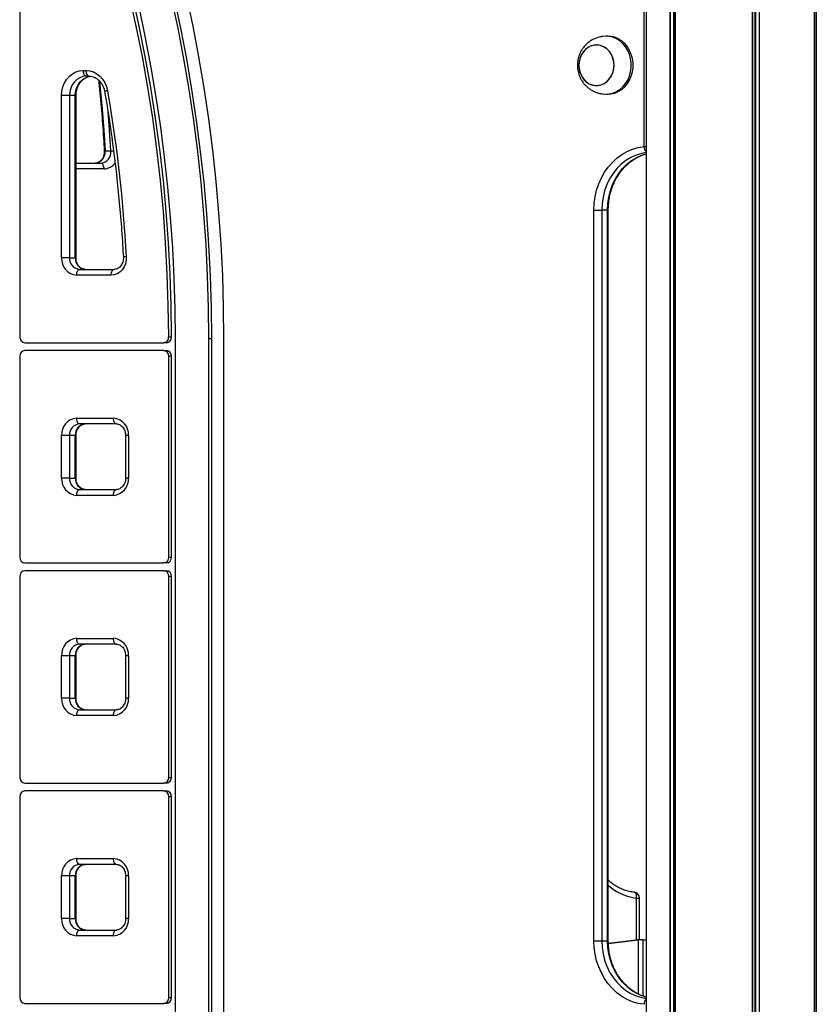
# Model space of a CAD drawing. Units: millimetres. Extents: x 504 to 13778, y 513 to 18132.
# Drawn here: x 5560 to 5972, y 13104 to 13614 of the extents above; entities that cross this region are included whole.
import ezdxf

# ---------------------------------------------------------------- set-up
doc = ezdxf.new("R2010")
doc.units = ezdxf.units.MM
doc.header["$LTSCALE"] = 100

msp = doc.modelspace()

# ---------------------------------------------------------------- linework, layer by layer
at = {"color": 7, "linetype": 'Continuous', "lineweight": 25}
for p, q in [((5883.75, 16373.72), (5883.75, 12523.72)), ((5970.96, 12523.72), (5970.96, 16373.72)), ((5559.69, 13775.62), (5559.69, 13449.72)), ((5882.72, 13548.29), (5882.72, 13632.56)), ((5864.1, 13605.42), (5863.1, 13605.42)), ((5592.6, 13587.72), (5594.07, 13587.72)), ((5595.57, 13584.72), (5594.1, 13584.72)), ((5581.34, 13490.72), (5581.34, 13574.72)), ((5585.44, 13574.72), (5581.34, 13574.72)), ((5588.44, 13574.72), (5585.44, 13574.72)), ((5585.44, 13574.72), (5585.44, 13490.72)), ((5588.44, 13490.72), (5588.44, 13574.72)), ((5588.84, 13490.72), (5588.84, 13574.72)), ((5863.1, 13575.42), (5864.1, 13575.42)), ((5603.86, 13546.11), (5606.86, 13546.11)), ((5588.84, 13539.72), (5601.67, 13539.72)), ((5856.74, 13515.42), (5860.84, 13515.42)), ((5856.74, 13137.12), (5856.74, 13515.42)), ((5863.84, 13515.42), (5860.84, 13515.42)), ((5860.84, 13515.42), (5860.84, 13137.12)), ((5863.84, 13137.12), (5863.84, 13515.42)), ((5864.24, 13137.12), (5864.24, 13515.42)), ((5585.44, 13490.72), (5581.34, 13490.72)), ((5585.44, 13490.72), (5588.44, 13490.72)), ((5590.64, 13484.72), (5608.52, 13484.72)), ((5607.02, 13481.72), (5589.14, 13481.72)), ((5562.29, 13446.72), (5634.17, 13446.72)), ((5635.67, 13446.72), (5634.17, 13446.72)), ((5636.77, 13449.73), (5638.27, 13449.73)), ((5640.23, 12991.72), (5640.23, 13448.72)), ((5657.55, 12971.72), (5657.55, 13448.72)), ((5659.05, 13448.72), (5657.55, 13448.72)), ((5659.05, 12971.72), (5659.05, 13448.72)), ((5665.35, 12971.72), (5665.35, 13448.72)), ((5634.17, 13442.72), (5562.29, 13442.72)), ((5634.17, 13442.72), (5635.67, 13442.72)), ((5559.69, 13439.72), (5559.69, 13335.72)), ((5638.27, 13439.72), (5636.77, 13439.72)), ((5636.77, 13335.72), (5636.77, 13439.72)), ((5638.27, 13335.72), (5638.27, 13439.72)), ((5589.14, 13407.72), (5608.19, 13407.72)), ((5609.69, 13404.72), (5590.64, 13404.72)), ((5581.34, 13376.72), (5581.34, 13398.72)), ((5585.44, 13398.72), (5581.34, 13398.72)), ((5588.44, 13398.72), (5585.44, 13398.72)), ((5585.44, 13398.72), (5585.44, 13376.72)), ((5588.44, 13376.72), (5588.44, 13398.72)), ((5588.84, 13376.72), (5588.84, 13398.72)), ((5614.49, 13398.72), (5614.49, 13376.72)), ((5615.99, 13398.72), (5615.99, 13376.72)), ((5585.44, 13376.72), (5581.34, 13376.72)), ((5585.44, 13376.72), (5588.44, 13376.72)), ((5590.64, 13370.72), (5609.69, 13370.72)), ((5608.19, 13367.72), (5589.14, 13367.72)), ((5636.77, 13335.72), (5638.27, 13335.72)), ((5562.29, 13332.72), (5634.17, 13332.72)), ((5635.67, 13332.72), (5634.17, 13332.72)), ((5559.69, 13325.72), (5559.69, 13221.72)), ((5634.17, 13328.72), (5562.29, 13328.72)), ((5634.17, 13328.72), (5635.67, 13328.72)), ((5636.77, 13221.72), (5636.77, 13325.72)), ((5638.27, 13325.72), (5636.77, 13325.72)), ((5638.27, 13221.72), (5638.27, 13325.72)), ((5589.14, 13293.72), (5608.19, 13293.72)), ((5609.69, 13290.72), (5590.64, 13290.72)), ((5581.34, 13262.72), (5581.34, 13284.72)), ((5585.44, 13284.72), (5581.34, 13284.72)), ((5588.44, 13284.72), (5585.44, 13284.72)), ((5585.44, 13284.72), (5585.44, 13262.72)), ((5588.44, 13262.72), (5588.44, 13284.72)), ((5588.84, 13262.72), (5588.84, 13284.72)), ((5614.49, 13284.72), (5614.49, 13262.72)), ((5615.99, 13284.72), (5615.99, 13262.72)), ((5585.44, 13262.72), (5581.34, 13262.72)), ((5585.44, 13262.72), (5588.44, 13262.72)), ((5608.19, 13253.72), (5589.14, 13253.72)), ((5590.64, 13256.72), (5609.69, 13256.72)), ((5562.29, 13218.72), (5634.17, 13218.72)), ((5635.67, 13218.72), (5634.17, 13218.72)), ((5636.77, 13221.72), (5638.27, 13221.72)), ((5634.17, 13214.72), (5562.29, 13214.72)), ((5634.17, 13214.72), (5635.67, 13214.72)), ((5559.69, 13211.72), (5559.69, 13107.72)), ((5636.77, 13107.72), (5636.77, 13211.72)), ((5638.27, 13211.72), (5636.77, 13211.72)), ((5638.27, 13107.72), (5638.27, 13211.72)), ((5589.14, 13179.72), (5608.19, 13179.72)), ((5609.69, 13176.72), (5590.64, 13176.72)), ((5581.34, 13148.72), (5581.34, 13170.72)), ((5585.44, 13170.72), (5581.34, 13170.72)), ((5588.44, 13170.72), (5585.44, 13170.72)), ((5585.44, 13170.72), (5585.44, 13148.72)), ((5588.44, 13148.72), (5588.44, 13170.72)), ((5588.84, 13148.72), (5588.84, 13170.72)), ((5614.49, 13170.72), (5614.49, 13148.72)), ((5615.99, 13170.72), (5615.99, 13148.72)), ((5880.37, 13137.6), (5880.37, 13159.26)), ((5585.44, 13148.72), (5581.34, 13148.72)), ((5585.44, 13148.72), (5588.44, 13148.72)), ((5590.64, 13142.72), (5609.69, 13142.72)), ((5608.19, 13139.72), (5589.14, 13139.72)), ((5856.74, 13137.12), (5860.84, 13137.12)), ((5860.84, 13137.12), (5863.84, 13137.12)), ((5879.65, 13137.54), (5864.3, 13135.64)), ((5878.65, 13137.54), (5864.3, 13135.76)), ((5879.65, 13137.54), (5878.65, 13137.54)), ((5880.65, 13137.61), (5880.64, 13137.61)), ((5882.21, 13137.72), (5883.75, 13137.72)), ((5636.77, 13107.72), (5638.27, 13107.72)), ((5562.29, 13104.72), (5634.17, 13104.72)), ((5635.67, 13104.72), (5634.17, 13104.72))]:
    msp.add_line(p, q, dxfattribs=at)
at = {"color": 8, "linetype": 'Continuous', "lineweight": 25}
for p, q in [((5896.04, 16373.72), (5896.04, 12523.72)), ((5896.17, 16373.72), (5896.17, 12523.72)), ((5898.03, 16373.72), (5898.03, 12523.72)), ((5898.22, 16373.72), (5898.22, 12523.72)), ((5898.69, 16373.72), (5898.69, 12523.72)), ((5898.76, 16373.72), (5898.76, 12523.72)), ((5938.74, 16373.72), (5938.74, 12523.72)), ((5938.87, 16373.72), (5938.87, 12523.72)), ((5940.14, 16373.72), (5940.14, 12523.72)), ((5940.39, 16373.72), (5940.39, 12523.72)), ((5942.22, 16373.72), (5942.22, 12523.72)), ((5942.37, 16373.72), (5942.37, 12523.72)), ((5970.95, 16373.72), (5970.95, 12523.72)), ((5971.79, 16373.72), (5971.79, 12523.72)), ((5971.86, 16373.72), (5971.86, 12523.72)), ((5588.84, 13574.72), (5588.44, 13574.72)), ((5882.72, 13548.29), (5883.75, 13548.29)), ((5603.17, 13536.72), (5588.84, 13536.72)), ((5863.84, 13515.42), (5864.24, 13515.42)), ((5588.84, 13490.72), (5588.44, 13490.72)), ((5588.84, 13398.72), (5588.44, 13398.72)), ((5615.99, 13398.72), (5614.49, 13398.72)), ((5588.84, 13376.72), (5588.44, 13376.72)), ((5615.99, 13376.72), (5614.49, 13376.72)), ((5588.84, 13284.72), (5588.44, 13284.72)), ((5615.99, 13284.72), (5614.49, 13284.72)), ((5588.84, 13262.72), (5588.44, 13262.72)), ((5615.99, 13262.72), (5614.49, 13262.72)), ((5588.84, 13170.72), (5588.44, 13170.72)), ((5615.99, 13170.72), (5614.49, 13170.72)), ((5878.87, 13137.55), (5878.87, 13159.26)), ((5878.87, 13159.26), (5880.37, 13159.26)), ((5588.84, 13148.72), (5588.44, 13148.72)), ((5615.99, 13148.72), (5614.49, 13148.72)), ((5863.84, 13137.12), (5864.24, 13137.12)), ((5879.65, 13137.54), (5879.65, 13109.64)), ((5882.21, 13108.53), (5882.21, 13137.72))]:
    msp.add_line(p, q, dxfattribs=at)
at = {"color": 7, "linetype": 'Continuous', "lineweight": 25, "flags": 128}
for points in [[(5640.23, 13448.72), (5640.08, 13464.45), (5639.61, 13480.17), (5638.84, 13495.87), (5637.76, 13511.55), (5636.37, 13527.2), (5634.67, 13542.81), (5632.67, 13558.36), (5630.36, 13573.86), (5627.74, 13589.3), (5624.82, 13604.66), (5621.61, 13619.95), (5618.09, 13635.14), (5614.27, 13650.24), (5610.16, 13665.24), (5605.75, 13680.12), (5601.05, 13694.88), (5596.06, 13709.52), (5590.79, 13724.02), (5585.23, 13738.38), (5579.39, 13752.59), (5573.27, 13766.64), (5566.88, 13780.53), (5560.21, 13794.25)], [(5636.77, 13449.73), (5636.58, 13465.98), (5636.06, 13482.21), (5635.21, 13498.43), (5634.03, 13514.63), (5632.52, 13530.78), (5630.68, 13546.89), (5628.5, 13562.95), (5626, 13578.94), (5623.18, 13594.86), (5620.03, 13610.7), (5616.56, 13626.44), (5612.76, 13642.09), (5608.65, 13657.63), (5604.22, 13673.06), (5599.47, 13688.35), (5594.42, 13703.52), (5589.06, 13718.54), (5583.39, 13733.42), (5577.41, 13748.13), (5571.14, 13762.68), (5564.57, 13777.05)], [(5638.27, 13449.73), (5638.08, 13465.98), (5637.56, 13482.21), (5636.71, 13498.43), (5635.53, 13514.63), (5634.02, 13530.78), (5632.18, 13546.89), (5630, 13562.95), (5627.5, 13578.94), (5624.68, 13594.86), (5621.53, 13610.7), (5618.06, 13626.44), (5614.26, 13642.09), (5610.15, 13657.63), (5605.72, 13673.06), (5600.97, 13688.35), (5595.92, 13703.52), (5590.56, 13718.54), (5584.89, 13733.42), (5578.91, 13748.13), (5572.64, 13762.68), (5566.07, 13777.05)], [(5657.55, 13448.72), (5657.39, 13464.95), (5656.91, 13481.17), (5656.11, 13497.37), (5654.99, 13513.55), (5653.56, 13529.69), (5651.8, 13545.8), (5649.72, 13561.85), (5647.33, 13577.84), (5644.63, 13593.77), (5641.61, 13609.62), (5638.28, 13625.38)], [(5659.05, 13448.72), (5658.89, 13464.95), (5658.41, 13481.17), (5657.61, 13497.37), (5656.49, 13513.55), (5655.06, 13529.69), (5653.3, 13545.8), (5651.22, 13561.85), (5648.83, 13577.84), (5646.13, 13593.77), (5643.11, 13609.62), (5639.78, 13625.38)], [(5665.35, 13448.72), (5665.19, 13465.06), (5664.71, 13481.39), (5663.91, 13497.7), (5662.79, 13513.98), (5661.35, 13530.23), (5659.59, 13546.44), (5657.51, 13562.6), (5655.12, 13578.71), (5652.41, 13594.74), (5649.39, 13610.7), (5646.06, 13626.58)], [(5861.45, 13575.55), (5862.6, 13575.43), (5864.59, 13575.52), (5866.54, 13575.96), (5868.42, 13576.74), (5870.16, 13577.83), (5871.74, 13579.22), (5873.12, 13580.88), (5874.27, 13582.76), (5875.15, 13584.82), (5875.75, 13587.01), (5876.05, 13589.27), (5876.05, 13591.57), (5875.75, 13593.84), (5875.15, 13596.03), (5874.27, 13598.09), (5873.12, 13599.97), (5871.74, 13601.62), (5870.16, 13603.01), (5868.42, 13604.11), (5866.54, 13604.89), (5864.59, 13605.32), (5862.6, 13605.41), (5861.44, 13605.3)], [(5864.1, 13575.42), (5865.59, 13575.52), (5867.54, 13575.96), (5869.42, 13576.74), (5871.16, 13577.83), (5872.74, 13579.22), (5874.12, 13580.88), (5875.27, 13582.76), (5876.15, 13584.82), (5876.75, 13587.01), (5877.05, 13589.27), (5877.05, 13591.57), (5876.75, 13593.84), (5876.15, 13596.03), (5875.27, 13598.09), (5874.12, 13599.97), (5872.74, 13601.62), (5871.16, 13603.01), (5869.42, 13604.11), (5867.54, 13604.89), (5865.59, 13605.32), (5864.1, 13605.42)], [(5859.26, 13580.01), (5860.9, 13580.43), (5862.44, 13581.2), (5863.84, 13582.27), (5865.03, 13583.63), (5866, 13585.22), (5866.69, 13586.98), (5867.09, 13588.86), (5867.19, 13590.8), (5866.97, 13592.72), (5866.46, 13594.56), (5865.66, 13596.26), (5864.6, 13597.77), (5863.32, 13599.02), (5861.86, 13599.98), (5860.28, 13600.62), (5858.62, 13600.91), (5856.94, 13600.84), (5855.3, 13600.41), (5853.76, 13599.65), (5852.37, 13598.57), (5851.17, 13597.22), (5850.2, 13595.63), (5849.51, 13593.87), (5849.11, 13591.98), (5849.01, 13590.05), (5849.23, 13588.13), (5849.74, 13586.28), (5850.55, 13584.58), (5851.6, 13583.08), (5852.88, 13581.82), (5854.34, 13580.86), (5855.93, 13580.23), (5857.58, 13579.94), (5859.26, 13580.01)], [(5849.01, 13590.42), (5849.16, 13588.49), (5849.62, 13586.63), (5850.37, 13584.9), (5851.38, 13583.35), (5852.62, 13582.04), (5854.05, 13581.02), (5855.61, 13580.32), (5857.26, 13579.97), (5858.94, 13579.97), (5860.59, 13580.32), (5862.15, 13581.02), (5863.58, 13582.04), (5864.82, 13583.35), (5865.83, 13584.9), (5866.58, 13586.63), (5867.04, 13588.49), (5867.19, 13590.42), (5867.04, 13592.35), (5866.58, 13594.22), (5865.83, 13595.95), (5864.82, 13597.5), (5863.58, 13598.8), (5862.15, 13599.82), (5860.59, 13600.52), (5858.94, 13600.88), (5857.26, 13600.88), (5855.61, 13600.52), (5854.05, 13599.82), (5852.62, 13598.8), (5851.38, 13597.5), (5850.37, 13595.95), (5849.62, 13594.22), (5849.16, 13592.35), (5849.01, 13590.42)], [(5581.34, 13574.72), (5581.52, 13576.98), (5582.02, 13579.17), (5582.85, 13581.22), (5583.98, 13583.08), (5585.37, 13584.68), (5586.97, 13585.98), (5588.75, 13586.94), (5590.65, 13587.53), (5592.6, 13587.72)], [(5594.1, 13584.72), (5592.41, 13584.53), (5590.79, 13583.96), (5589.29, 13583.04), (5587.98, 13581.79), (5586.9, 13580.28), (5586.1, 13578.55), (5585.61, 13576.67), (5585.44, 13574.72)], [(5594.1, 13584.72), (5593.81, 13584.78), (5593.53, 13584.95), (5593.27, 13585.23), (5593.04, 13585.6), (5592.86, 13586.06), (5592.72, 13586.57), (5592.63, 13587.14), (5592.6, 13587.72)], [(5594.07, 13587.72), (5596, 13587.53), (5597.87, 13586.96), (5599.63, 13586.03), (5601.22, 13584.77), (5602.6, 13583.2), (5603.73, 13581.39), (5604.58, 13579.38), (5605.12, 13577.24)], [(5595.57, 13584.72), (5595.28, 13584.78), (5595, 13584.95), (5594.74, 13585.23), (5594.51, 13585.6), (5594.32, 13586.06), (5594.18, 13586.57), (5594.1, 13587.14), (5594.07, 13587.72)], [(5605.12, 13577.24), (5606.86, 13566.59), (5608.45, 13555.9), (5609.89, 13545.19), (5611.17, 13534.45), (5612.31, 13523.69), (5613.29, 13512.91), (5614.12, 13502.11), (5614.8, 13491.3)], [(5856.74, 13515.42), (5856.9, 13518.9), (5857.38, 13522.35), (5858.16, 13525.71), (5859.26, 13528.96), (5860.64, 13532.06), (5862.3, 13534.98), (5864.21, 13537.67), (5866.36, 13540.12), (5868.72, 13542.29), (5871.27, 13544.16), (5873.98, 13545.71), (5876.81, 13546.93), (5879.73, 13547.79), (5882.72, 13548.29)], [(5601.67, 13539.72), (5601.97, 13539.67), (5602.25, 13539.49), (5602.51, 13539.22), (5602.73, 13538.84), (5602.92, 13538.39), (5603.06, 13537.87), (5603.15, 13537.31), (5603.17, 13536.72)], [(5614.8, 13491.3), (5614.74, 13489.47), (5614.36, 13487.68), (5613.67, 13486.03), (5612.71, 13484.57), (5611.51, 13483.36), (5610.12, 13482.46), (5608.61, 13481.91), (5607.02, 13481.72)], [(5589.14, 13481.72), (5589.17, 13482.31), (5589.25, 13482.87), (5589.39, 13483.39), (5589.58, 13483.84), (5589.8, 13484.22), (5590.06, 13484.49), (5590.35, 13484.67), (5590.64, 13484.72)], [(5607.02, 13481.72), (5607.05, 13482.31), (5607.14, 13482.87), (5607.28, 13483.39), (5607.46, 13483.84), (5607.69, 13484.22), (5607.95, 13484.49), (5608.23, 13484.67), (5608.52, 13484.72)], [(5590.64, 13404.72), (5590.35, 13404.78), (5590.06, 13404.95), (5589.8, 13405.23), (5589.58, 13405.6), (5589.39, 13406.06), (5589.25, 13406.57), (5589.17, 13407.14), (5589.14, 13407.72)], [(5609.69, 13404.72), (5609.4, 13404.78), (5609.12, 13404.95), (5608.86, 13405.23), (5608.63, 13405.6), (5608.44, 13406.06), (5608.31, 13406.57), (5608.22, 13407.14), (5608.19, 13407.72)], [(5589.14, 13367.72), (5589.17, 13368.31), (5589.25, 13368.87), (5589.39, 13369.39), (5589.58, 13369.84), (5589.8, 13370.22), (5590.06, 13370.49), (5590.35, 13370.67), (5590.64, 13370.72)], [(5608.19, 13367.72), (5608.22, 13368.31), (5608.31, 13368.87), (5608.44, 13369.39), (5608.63, 13369.84), (5608.86, 13370.22), (5609.12, 13370.49), (5609.4, 13370.67), (5609.69, 13370.72)], [(5590.64, 13290.72), (5590.35, 13290.78), (5590.06, 13290.95), (5589.8, 13291.23), (5589.58, 13291.6), (5589.39, 13292.06), (5589.25, 13292.57), (5589.17, 13293.14), (5589.14, 13293.72)], [(5609.69, 13290.72), (5609.4, 13290.78), (5609.12, 13290.95), (5608.86, 13291.23), (5608.63, 13291.6), (5608.44, 13292.06), (5608.31, 13292.57), (5608.22, 13293.14), (5608.19, 13293.72)], [(5589.14, 13253.72), (5589.17, 13254.31), (5589.25, 13254.87), (5589.39, 13255.39), (5589.58, 13255.84), (5589.8, 13256.22), (5590.06, 13256.49), (5590.35, 13256.67), (5590.64, 13256.72)], [(5608.19, 13253.72), (5608.22, 13254.31), (5608.31, 13254.87), (5608.44, 13255.39), (5608.63, 13255.84), (5608.86, 13256.22), (5609.12, 13256.49), (5609.4, 13256.67), (5609.69, 13256.72)], [(5590.64, 13176.72), (5590.35, 13176.78), (5590.06, 13176.95), (5589.8, 13177.23), (5589.58, 13177.6), (5589.39, 13178.06), (5589.25, 13178.57), (5589.17, 13179.14), (5589.14, 13179.72)], [(5609.69, 13176.72), (5609.4, 13176.78), (5609.12, 13176.95), (5608.86, 13177.23), (5608.63, 13177.6), (5608.44, 13178.06), (5608.31, 13178.57), (5608.22, 13179.14), (5608.19, 13179.72)], [(5589.14, 13139.72), (5589.17, 13140.31), (5589.25, 13140.87), (5589.39, 13141.39), (5589.58, 13141.84), (5589.8, 13142.22), (5590.06, 13142.49), (5590.35, 13142.67), (5590.64, 13142.72)], [(5608.19, 13139.72), (5608.22, 13140.31), (5608.31, 13140.87), (5608.44, 13141.39), (5608.63, 13141.84), (5608.86, 13142.22), (5609.12, 13142.49), (5609.4, 13142.67), (5609.69, 13142.72)], [(5882.72, 13104.26), (5879.73, 13104.76), (5876.81, 13105.62), (5873.98, 13106.83), (5871.27, 13108.38), (5868.72, 13110.26), (5866.36, 13112.43), (5864.21, 13114.87), (5862.3, 13117.57), (5860.64, 13120.48), (5859.26, 13123.58), (5858.16, 13126.83), (5857.38, 13130.2), (5856.9, 13133.64), (5856.74, 13137.12)]]:
    msp.add_lwpolyline(points, dxfattribs=at)
at = {"color": 8, "linetype": 'Continuous', "lineweight": 25, "flags": 128}
for points in [[(5588.44, 13574.72), (5588.61, 13576.67), (5589.1, 13578.55), (5589.9, 13580.28), (5590.98, 13581.79), (5592.29, 13583.04), (5593.79, 13583.96), (5595.41, 13584.53), (5596.36, 13584.69)], [(5600.97, 13582.38), (5601.38, 13578.35), (5602.36, 13567.62), (5603.18, 13556.87), (5603.86, 13546.11)], [(5606.86, 13546.11), (5606.18, 13556.87), (5605.45, 13566.45)], [(5883.75, 13545.21), (5881.53, 13544.8), (5878.68, 13543.91), (5875.93, 13542.66), (5873.32, 13541.06), (5870.89, 13539.12), (5868.66, 13536.88), (5866.67, 13534.36), (5864.93, 13531.59), (5863.49, 13528.62), (5862.34, 13525.47), (5861.51, 13522.19), (5861.01, 13518.83), (5860.84, 13515.42)], [(5863.84, 13515.42), (5864.01, 13518.83), (5864.51, 13522.19), (5865.34, 13525.47), (5866.49, 13528.62), (5867.93, 13531.59), (5869.67, 13534.36), (5871.66, 13536.88), (5873.89, 13539.12), (5876.32, 13541.06), (5878.93, 13542.66), (5881.68, 13543.91), (5883.75, 13544.59)], [(5878.87, 13159.26), (5878.89, 13159.84), (5878.85, 13160.4), (5878.75, 13160.92), (5878.6, 13161.37), (5878.4, 13161.74), (5878.16, 13162.02), (5877.9, 13162.19), (5877.69, 13162.24)], [(5860.84, 13137.12), (5861.01, 13133.72), (5861.51, 13130.35), (5862.34, 13127.08), (5863.49, 13123.93), (5864.93, 13120.96), (5866.67, 13118.19), (5868.66, 13115.67), (5870.89, 13113.43), (5873.32, 13111.49), (5875.93, 13109.89), (5878.68, 13108.63), (5881.53, 13107.75), (5883.75, 13107.33)], [(5883.75, 13107.95), (5881.68, 13108.63), (5878.93, 13109.89), (5876.32, 13111.49), (5873.89, 13113.43), (5871.66, 13115.67), (5869.67, 13118.19), (5867.93, 13120.96), (5866.49, 13123.93), (5865.34, 13127.08), (5864.51, 13130.35), (5864.01, 13133.72), (5863.84, 13137.12)]]:
    msp.add_lwpolyline(points, dxfattribs=at)
at = {"color": 8, "linetype": 'Continuous', "lineweight": 25}
for centre, radius, start, end in [((5605.32, 13574.3), 2.94, 93.9315, 124.3091), ((5603.73, 13547.21), 1.11, 255.9235, 276.7937), ((5606.51, 13584.81), 38.7, 270.5152, 272.4726), ((5886.89, 13548.37), 4.17, 181.1248, 221.2324), ((5603.01, 13544.17), 7.45, 271.2768, 323.9038), ((5614.94, 13483.3), 8.01, 90.97, 101.7544), ((5881.91, 13185.72), 26.64, 228.4287, 263.4388), ((5886.89, 13104.18), 4.17, 138.7676, 178.8752)]:
    msp.add_arc(centre, radius, start, end, dxfattribs=at)
at = {"color": 7, "linetype": 'Continuous', "lineweight": 25}
for centre, radius, start, end in [((5598.2, 13545.4), 5.7, 274.7341, 7.1), ((5601.2, 13545.4), 5.7, 274.7341, 7.1), ((5589.79, 13490.16), 8.46, 176.1887, 265.5981), ((5591.07, 13490.35), 5.64, 176.1887, 265.5981), ((5594.07, 13490.35), 5.64, 176.1887, 265.5981), ((5562.51, 13449.54), 2.82, 176.1887, 265.5981), ((5633.95, 13449.54), 2.82, 274.4095, 3.8864), ((5635.45, 13449.54), 2.82, 274.4095, 3.8864), ((5562.51, 13439.91), 2.82, 94.4019, 183.8113), ((5633.96, 13439.91), 2.82, 356.1887, 85.5981), ((5635.46, 13439.91), 2.82, 356.1887, 85.5981), ((5589.79, 13399.29), 8.46, 94.4019, 183.8113), ((5607.54, 13399.29), 8.46, 356.1887, 85.5981), ((5591.07, 13399.1), 5.64, 94.4019, 183.8113), ((5594.07, 13399.1), 5.64, 94.4019, 183.8113), ((5589.79, 13376.16), 8.46, 176.1887, 265.5981), ((5591.07, 13376.35), 5.64, 176.1887, 265.5981), ((5594.07, 13376.35), 5.64, 176.1887, 265.5981), ((5607.54, 13376.16), 8.46, 274.4019, 3.8113), ((5562.51, 13335.54), 2.82, 176.1887, 265.5981), ((5633.96, 13335.54), 2.82, 274.4019, 3.8113), ((5635.46, 13335.54), 2.82, 274.4019, 3.8113), ((5562.51, 13325.91), 2.82, 94.4019, 183.8113), ((5633.96, 13325.91), 2.82, 356.1887, 85.5981), ((5635.46, 13325.91), 2.82, 356.1887, 85.5981), ((5589.79, 13285.29), 8.46, 94.4019, 183.8113), ((5607.54, 13285.29), 8.46, 356.1887, 85.5981), ((5591.07, 13285.1), 5.64, 94.4019, 183.8113), ((5594.07, 13285.1), 5.64, 94.4019, 183.8113), ((5589.79, 13262.16), 8.46, 176.1887, 265.5981), ((5591.07, 13262.35), 5.64, 176.1887, 265.5981), ((5594.07, 13262.35), 5.64, 176.1887, 265.5981), ((5607.54, 13262.16), 8.46, 274.4019, 3.8113), ((5562.51, 13221.54), 2.82, 176.1887, 265.5981), ((5633.96, 13221.54), 2.82, 274.4019, 3.8113), ((5635.46, 13221.54), 2.82, 274.4019, 3.8113), ((5562.51, 13211.91), 2.82, 94.4019, 183.8113), ((5633.96, 13211.91), 2.82, 356.1887, 85.5981), ((5635.46, 13211.91), 2.82, 356.1887, 85.5981), ((5589.79, 13171.29), 8.46, 94.4019, 183.8113), ((5591.07, 13171.1), 5.64, 94.4019, 183.8113), ((5594.07, 13171.1), 5.64, 94.4019, 183.8113), ((5607.54, 13171.29), 8.46, 356.1887, 85.5981), ((5877.37, 13159.26), 3, 0, 83.9827), ((5589.79, 13148.16), 8.46, 176.1887, 265.5981), ((5591.07, 13148.35), 5.64, 176.1887, 265.5981), ((5594.07, 13148.35), 5.64, 176.1887, 265.5981), ((5607.54, 13148.16), 8.46, 274.4019, 3.8113), ((5562.51, 13107.54), 2.82, 176.1887, 265.5981), ((5633.96, 13107.54), 2.82, 274.4019, 3.8113), ((5635.46, 13107.54), 2.82, 274.4019, 3.8113)]:
    msp.add_arc(centre, radius, start, end, dxfattribs=at)
for points, knots in [([(5861.44, 13605.3), (5861.27, 13605.27), (5860.88, 13605.21), (5859.97, 13605.04), (5858.71, 13604.73), (5857.12, 13604.15), (5855.41, 13603.28), (5853.8, 13602.17), (5852.35, 13600.83), (5851.09, 13599.31), (5850.06, 13597.67), (5849.29, 13596), (5848.8, 13594.49), (5848.49, 13593.1), (5848.31, 13591.79), (5848.29, 13590.87), (5848.28, 13590.42)], [0, 0, 0, 0, 0.031746, 0.070723, 0.129151, 0.212073, 0.299948, 0.389584, 0.479694, 0.569627, 0.658515, 0.744159, 0.819404, 0.875417, 0.938726, 1, 1, 1, 1]), ([(5848.28, 13590.42), (5848.31, 13589.67), (5848.35, 13588.61), (5848.63, 13587.07), (5848.97, 13585.77), (5849.53, 13584.28), (5850.29, 13582.79), (5851.25, 13581.33), (5852.41, 13579.96), (5853.74, 13578.73), (5855.23, 13577.68), (5856.8, 13576.84), (5858.38, 13576.22), (5859.74, 13575.85), (5860.76, 13575.65), (5861.26, 13575.57), (5861.42, 13575.55), (5861.44, 13575.55)], [0, 0, 0, 0, 0.102916, 0.14448, 0.213481, 0.285171, 0.361942, 0.441771, 0.523641, 0.606605, 0.689711, 0.771694, 0.850228, 0.920122, 0.964738, 0.996008, 1, 1, 1, 1]), ([(5588.84, 13574.72), (5588.85, 13575.01), (5588.87, 13575.87), (5589.09, 13577.31), (5589.58, 13578.96), (5590.31, 13580.47), (5591.23, 13581.81), (5592.32, 13582.92), (5593.55, 13583.8), (5594.88, 13584.39), (5595.81, 13584.64), (5596.29, 13584.67), (5596.3, 13584.67)], [0, 0, 0, 0, 0.056385, 0.17252, 0.288654, 0.404779, 0.521095, 0.637948, 0.755858, 0.875495, 0.997492, 1, 1, 1, 1]), ([(5595.57, 13584.72), (5595.78, 13584.72), (5596.48, 13584.7), (5597.66, 13584.45), (5599.05, 13583.85), (5600.33, 13582.95), (5601.45, 13581.8), (5602.4, 13580.43), (5603.12, 13578.88), (5603.5, 13577.62), (5603.63, 13576.89), (5603.66, 13576.73)], [0, 0, 0, 0, 0.058845, 0.193558, 0.327366, 0.458798, 0.5878, 0.714957, 0.84091, 0.966132, 1, 1, 1, 1]), ([(5600.53, 13582.67), (5600.58, 13582.26), (5601.16, 13577.06), (5602.03, 13567.06), (5602.93, 13555.29), (5603.33, 13548.31), (5603.46, 13546.13)], [0, 0, 0, 0, 0.0343352, 0.4280441, 0.8217524, 1, 1, 1, 1]), ([(5603.66, 13576.73), (5604.08, 13574.25), (5605.28, 13567.03), (5607.08, 13555.05), (5608.96, 13540.76), (5610.57, 13526.43), (5611.9, 13512.06), (5612.77, 13500.29), (5613.18, 13493.31), (5613.31, 13491.13)], [0, 0, 0, 0, 0.087901, 0.255173, 0.422448, 0.589721, 0.756995, 0.924269, 1, 1, 1, 1]), ([(5603.46, 13546.13), (5603.46, 13545.92), (5603.48, 13545.27), (5603.34, 13544.16), (5602.95, 13542.91), (5602.34, 13541.81), (5601.58, 13540.9), (5600.69, 13540.24), (5599.71, 13539.81), (5599.03, 13539.75), (5598.67, 13539.72)], [0, 0, 0, 0, 0.060876, 0.191116, 0.321327, 0.451544, 0.58242, 0.715187, 0.851822, 1, 1, 1, 1]), ([(5864.24, 13515.42), (5864.25, 13515.94), (5864.27, 13517.49), (5864.5, 13520.04), (5865.03, 13523.05), (5865.83, 13525.97), (5866.87, 13528.78), (5868.15, 13531.45), (5869.66, 13533.95), (5871.37, 13536.26), (5873.27, 13538.36), (5875.34, 13540.21), (5877.57, 13541.81), (5879.92, 13543.13), (5881.99, 13544.04), (5883.29, 13544.4), (5883.75, 13544.53)], [0, 0, 0, 0, 0.0389419, 0.1152708, 0.1916119, 0.2679473, 0.3442864, 0.4206425, 0.4970341, 0.5734856, 0.6500282, 0.7266989, 0.8035385, 0.8805866, 0.9578751, 1, 1, 1, 1]), ([(5593.64, 13484.72), (5593.5, 13484.73), (5592.99, 13484.75), (5592.18, 13484.97), (5591.2, 13485.52), (5590.33, 13486.32), (5589.62, 13487.38), (5589.11, 13488.61), (5588.87, 13489.75), (5588.85, 13490.46), (5588.84, 13490.72)], [0, 0, 0, 0, 0.061861, 0.219814, 0.357685, 0.504236, 0.645697, 0.784214, 0.921259, 1, 1, 1, 1]), ([(5613.31, 13491.13), (5613.31, 13490.92), (5613.33, 13490.27), (5613.19, 13489.16), (5612.8, 13487.91), (5612.19, 13486.81), (5611.43, 13485.9), (5610.54, 13485.24), (5609.56, 13484.81), (5608.88, 13484.75), (5608.52, 13484.72)], [0, 0, 0, 0, 0.060876, 0.191116, 0.321327, 0.451544, 0.58242, 0.715187, 0.851822, 1, 1, 1, 1]), ([(5588.84, 13398.72), (5588.85, 13398.93), (5588.87, 13399.59), (5589.07, 13400.68), (5589.53, 13401.89), (5590.19, 13402.94), (5591, 13403.77), (5591.91, 13404.36), (5592.8, 13404.67), (5593.39, 13404.71), (5593.64, 13404.72)], [0, 0, 0, 0, 0.063384, 0.198924, 0.334463, 0.470168, 0.606874, 0.746092, 0.890098, 1, 1, 1, 1]), ([(5609.69, 13404.72), (5609.83, 13404.72), (5610.34, 13404.7), (5611.15, 13404.48), (5612.13, 13403.93), (5613, 13403.12), (5613.71, 13402.06), (5614.21, 13400.84), (5614.45, 13399.7), (5614.48, 13398.98), (5614.49, 13398.72)], [0, 0, 0, 0, 0.061861, 0.219814, 0.357685, 0.504236, 0.645697, 0.784214, 0.921259, 1, 1, 1, 1]), ([(5593.64, 13370.72), (5593.5, 13370.73), (5592.99, 13370.75), (5592.18, 13370.97), (5591.2, 13371.52), (5590.33, 13372.32), (5589.62, 13373.38), (5589.11, 13374.61), (5588.87, 13375.75), (5588.85, 13376.46), (5588.84, 13376.72)], [0, 0, 0, 0, 0.061861, 0.219814, 0.357685, 0.504236, 0.645697, 0.784214, 0.921259, 1, 1, 1, 1]), ([(5614.49, 13376.72), (5614.48, 13376.51), (5614.46, 13375.86), (5614.26, 13374.77), (5613.8, 13373.56), (5613.14, 13372.51), (5612.33, 13371.68), (5611.42, 13371.09), (5610.52, 13370.77), (5609.94, 13370.74), (5609.69, 13370.72)], [0, 0, 0, 0, 0.063384, 0.198924, 0.334463, 0.470168, 0.606874, 0.746092, 0.890098, 1, 1, 1, 1]), ([(5588.84, 13284.72), (5588.85, 13284.93), (5588.87, 13285.59), (5589.07, 13286.68), (5589.53, 13287.89), (5590.19, 13288.94), (5591, 13289.77), (5591.91, 13290.36), (5592.8, 13290.67), (5593.39, 13290.71), (5593.64, 13290.72)], [0, 0, 0, 0, 0.063384, 0.198924, 0.334463, 0.470168, 0.606874, 0.746092, 0.890098, 1, 1, 1, 1]), ([(5609.69, 13290.72), (5609.83, 13290.72), (5610.34, 13290.7), (5611.15, 13290.48), (5612.13, 13289.93), (5613, 13289.12), (5613.71, 13288.06), (5614.21, 13286.84), (5614.45, 13285.7), (5614.48, 13284.98), (5614.49, 13284.72)], [0, 0, 0, 0, 0.061861, 0.219814, 0.357685, 0.504236, 0.645697, 0.784214, 0.921259, 1, 1, 1, 1]), ([(5593.64, 13256.72), (5593.5, 13256.73), (5592.99, 13256.75), (5592.18, 13256.97), (5591.2, 13257.52), (5590.33, 13258.32), (5589.62, 13259.38), (5589.11, 13260.61), (5588.87, 13261.75), (5588.85, 13262.46), (5588.84, 13262.72)], [0, 0, 0, 0, 0.061861, 0.219814, 0.357685, 0.504236, 0.645697, 0.784214, 0.921259, 1, 1, 1, 1]), ([(5614.49, 13262.72), (5614.48, 13262.51), (5614.46, 13261.86), (5614.26, 13260.77), (5613.8, 13259.56), (5613.14, 13258.51), (5612.33, 13257.68), (5611.42, 13257.09), (5610.52, 13256.77), (5609.94, 13256.74), (5609.69, 13256.72)], [0, 0, 0, 0, 0.063384, 0.198924, 0.334463, 0.470168, 0.606874, 0.746092, 0.890098, 1, 1, 1, 1]), ([(5588.84, 13170.72), (5588.85, 13170.93), (5588.87, 13171.59), (5589.07, 13172.68), (5589.53, 13173.89), (5590.19, 13174.94), (5591, 13175.77), (5591.91, 13176.36), (5592.8, 13176.67), (5593.39, 13176.71), (5593.64, 13176.72)], [0, 0, 0, 0, 0.0633838, 0.1989235, 0.3344632, 0.4701681, 0.6068739, 0.7460918, 0.8900976, 1, 1, 1, 1]), ([(5609.69, 13176.72), (5609.83, 13176.72), (5610.34, 13176.7), (5611.15, 13176.48), (5612.13, 13175.93), (5613, 13175.12), (5613.71, 13174.06), (5614.21, 13172.84), (5614.45, 13171.7), (5614.48, 13170.98), (5614.49, 13170.72)], [0, 0, 0, 0, 0.061861, 0.219814, 0.357685, 0.504236, 0.645697, 0.784214, 0.921259, 1, 1, 1, 1]), ([(5877.69, 13162.24), (5877.26, 13162.3), (5875.96, 13162.46), (5873.82, 13162.95), (5871.3, 13163.85), (5868.88, 13165.03), (5866.58, 13166.53), (5865.03, 13167.7), (5864.3, 13168.43), (5864.24, 13168.49)], [0, 0, 0, 0, 0.088571, 0.268146, 0.447549, 0.626516, 0.804963, 0.982876, 1, 1, 1, 1]), ([(5593.64, 13142.72), (5593.5, 13142.73), (5592.99, 13142.75), (5592.18, 13142.97), (5591.2, 13143.52), (5590.33, 13144.32), (5589.62, 13145.38), (5589.11, 13146.61), (5588.87, 13147.75), (5588.85, 13148.46), (5588.84, 13148.72)], [0, 0, 0, 0, 0.061861, 0.219814, 0.357685, 0.504236, 0.645697, 0.784214, 0.921259, 1, 1, 1, 1]), ([(5614.49, 13148.72), (5614.48, 13148.51), (5614.46, 13147.86), (5614.26, 13146.77), (5613.8, 13145.56), (5613.14, 13144.51), (5612.33, 13143.68), (5611.42, 13143.09), (5610.52, 13142.77), (5609.94, 13142.74), (5609.69, 13142.72)], [0, 0, 0, 0, 0.063384, 0.198924, 0.334463, 0.470168, 0.606874, 0.746092, 0.890098, 1, 1, 1, 1]), ([(5883.75, 13107.99), (5883.73, 13107.99), (5882.84, 13108.19), (5881.16, 13108.87), (5878.73, 13110.03), (5876.42, 13111.52), (5874.26, 13113.26), (5872.26, 13115.25), (5870.44, 13117.47), (5868.83, 13119.9), (5867.44, 13122.5), (5866.28, 13125.26), (5865.37, 13128.14), (5864.72, 13131.12), (5864.31, 13134.12), (5864.26, 13136.13), (5864.24, 13137.12)], [0, 0, 0, 0, 0.002312, 0.080278, 0.158055, 0.235606, 0.312924, 0.390027, 0.466941, 0.543702, 0.620342, 0.696891, 0.773372, 0.849803, 0.926197, 1, 1, 1, 1]), ([(5880.64, 13137.61), (5880.41, 13137.6), (5879.72, 13137.58), (5879.09, 13137.55), (5878.65, 13137.54)], [0, 0, 0, 0, 0.319314, 1, 1, 1, 1])]:
    msp.add_open_spline(points, degree=3, knots=knots, dxfattribs=at)
msp.add_open_spline([(5882.21, 13137.72), (5882.04, 13137.71), (5881.71, 13137.68), (5881.03, 13137.63), (5880.3, 13137.59), (5879.87, 13137.55), (5879.65, 13137.54)], degree=3, dxfattribs=at)

doc.saveas('drawing.dxf')
